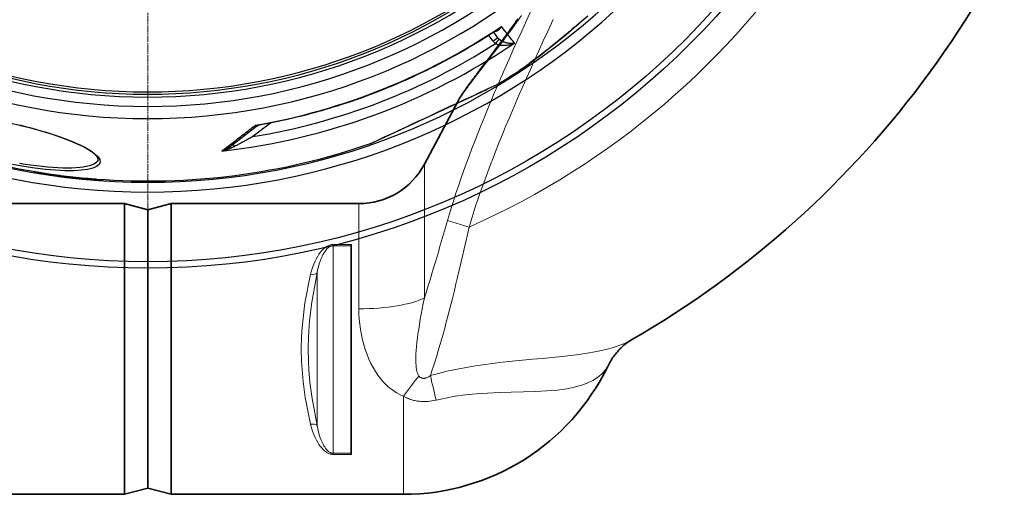
# Model space of a CAD drawing. Units: millimetres. Extents: x -4123 to 15949, y -1373 to 10031.
# Drawn here: x -1734 to -887, y 1371 to 1779 of the extents above; entities that cross this region are included whole.
import ezdxf

# ---------------------------------------------------------------- set-up
doc = ezdxf.new("R2010")
doc.units = ezdxf.units.MM
doc.linetypes.add('CHAIN', pattern=[0.3543, 0.2362, -0.0295, 0.0591, -0.0295])
doc.linetypes.add('DASH_DOT', pattern=[0.37, 0.24, -0.06, 0.01, -0.06])
for name, color, linetype, lineweight in [('Středová značka (ISO)', 1, 'DASH_DOT', 9), ('Viditelná (ISO)', 7, 'Continuous', 35), ('Viditelná tenká (ISO)', 7, 'Continuous', 18)]:
    doc.layers.add(name, color=color, linetype=linetype, lineweight=lineweight)

# ---------------------------------------------------------------- blocks, each defined once
blk = doc.blocks.new('A$C6C4B66A3')
at = {"layer": 'Viditelná (ISO)'}
for p, q in [((339.75, -496.05), (368.1, -442.73)), ((-79.85, -530), (81.69, -530)), ((81.69, -780), (81.69, -530)), ((101.69, -535.36), (81.69, -530)), ((101.69, -535.36), (121.69, -530)), ((121.69, -780), (121.69, -530)), ((121.69, -530), (283.24, -530)), ((101.69, -535.36), (101.69, -774.64)), ((101.69, -535.36), (101.69, -774.64)), ((276.69, -565.12), (276.69, -566.15)), ((276.69, -566.15), (276.69, -744.69)), ((517.32, -647.45), (517.31, -647.45)), ((276.69, -744.69), (276.69, -745.68)), ((101.69, -774.64), (81.69, -780)), ((101.69, -774.64), (121.69, -780)), ((-118.31, -780), (81.69, -780)), ((121.69, -780), (321.69, -780))]:
    blk.add_line(p, q, dxfattribs=at)
at = {"layer": 'Viditelná (ISO)', "flags": 128}
for points in [[(368.1, -442.73), (368.71, -441.61), (369.34, -440.49), (369.99, -439.37), (370.67, -438.25), (371.37, -437.13), (372.09, -436.01), (372.83, -434.88), (373.59, -433.75), (374.38, -432.61), (375.18, -431.46), (376.01, -430.3), (376.86, -429.12), (377.72, -427.93), (378.61, -426.72), (379.52, -425.5), (380.45, -424.25), (381.4, -422.98), (382.36, -421.69), (383.35, -420.38), (384.35, -419.05), (385.37, -417.7), (386.41, -416.33), (387.47, -414.94), (388.54, -413.54), (389.62, -412.12), (390.72, -410.68), (391.83, -409.22), (392.96, -407.75), (394.1, -406.25), (395.25, -404.74), (396.42, -403.21), (397.6, -401.67), (398.78, -400.11), (399.98, -398.53), (401.19, -396.93), (402.4, -395.32), (403.63, -393.68), (404.87, -392.04), (406.12, -390.37), (407.37, -388.69), (408.64, -386.99), (409.91, -385.28), (411.19, -383.55), (412.47, -381.8), (413.77, -380.04), (415.07, -378.27), (416.38, -376.47), (417.69, -374.67), (419.01, -372.84), (420.33, -371.01)], [(517.32, -647.45), (516.93, -647.68), (516.5, -647.94), (516.04, -648.23), (515.54, -648.55), (515.02, -648.9), (514.47, -649.28), (513.89, -649.7), (513.29, -650.15), (512.67, -650.63), (512.02, -651.15), (511.35, -651.71), (510.67, -652.3), (509.97, -652.93), (509.27, -653.59), (508.55, -654.28), (507.83, -655.01), (507.11, -655.76), (506.39, -656.54), (505.68, -657.35), (504.97, -658.19), (504.27, -659.05), (503.57, -659.94), (502.89, -660.86), (502.21, -661.79), (501.56, -662.75), (500.91, -663.72), (500.29, -664.72), (499.68, -665.73), (499.08, -666.76), (498.51, -667.81), (497.95, -668.87), (497.41, -669.95)]]:
    blk.add_lwpolyline(points, dxfattribs=at)
at = {"layer": 'Viditelná (ISO)'}
for centre, radius, start, end in [((101.69, 75), 833.47, 299.91324, 347.72678), ((283.24, -466), 64, 270, 332), ((321.69, -584.69), 195.31, 270, 334.11771)]:
    blk.add_arc(centre, radius, start, end, dxfattribs=at)
at = {"layer": 'Viditelná tenká (ISO)'}
for p, q in [((339.75, -496.05), (339.75, -611.01)), ((283.24, -530), (283.24, -620.4)), ((359.55, -544.54), (378.09, -550.09)), ((276.69, -565.12), (261.14, -565.12)), ((276.69, -566.15), (261.14, -566.15)), ((366.82, -599.15), (366.82, -599.15)), ((244.23, -605.16), (244.23, -605.16)), ((517.33, -647.45), (517.32, -647.45)), ((321.69, -695.71), (321.69, -780)), ((261.14, -710.18), (261.14, -710.18)), ((256.79, -744.63), (256.79, -744.63)), ((261.14, -744.69), (276.69, -744.69)), ((261.14, -745.68), (261.14, -744.69)), ((261.14, -745.68), (276.69, -745.68))]:
    blk.add_line(p, q, dxfattribs=at)
at = {"layer": 'Viditelná tenká (ISO)', "flags": 128}
for points in [[(368.1, -442.73), (368.92, -441.26), (369.87, -439.67), (370.94, -438.01), (372.12, -436.24), (373.43, -434.36), (374.85, -432.37), (376.37, -430.3), (378, -428.12), (379.83, -425.69), (381.86, -423.04), (384.02, -420.24), (386.33, -417.25), (388.79, -414.08), (391.41, -410.7), (394.2, -407.1), (397.15, -403.26), (400.29, -399.17), (403.61, -394.81), (407.12, -390.15), (410.85, -385.16), (414.79, -379.83), (418.95, -374.12), (423.34, -368.01)], [(431.93, -363.01), (427.51, -372.59), (423.4, -381.56), (419.54, -390.07), (415.83, -398.32), (412.27, -406.3), (408.91, -413.92), (405.75, -421.16), (402.73, -428.16), (399.77, -435.08), (396.84, -442.03), (393.92, -449.04), (391.03, -456.08), (388.23, -463.01), (385.55, -469.72), (383, -476.25), (380.52, -482.68), (378.09, -489.12), (375.69, -495.61), (373.34, -502.12), (371.06, -508.57), (368.9, -514.88), (366.84, -521.02), (364.89, -527.03), (363.03, -532.94), (361.25, -538.77), (359.55, -544.54)], [(450.48, -371.67), (446.05, -381.18), (441.94, -390.08), (438.08, -398.52), (434.37, -406.7), (430.81, -414.61), (427.45, -422.14), (424.29, -429.3), (421.27, -436.22), (418.31, -443.05), (415.38, -449.91), (412.46, -456.83), (409.57, -463.76), (406.77, -470.57), (404.09, -477.17), (401.54, -483.58), (399.06, -489.89), (396.63, -496.2), (394.24, -502.54), (391.88, -508.91), (389.61, -515.2), (387.44, -521.34), (385.38, -527.31), (383.43, -533.14), (381.57, -538.87), (379.79, -544.52), (378.09, -550.09)], [(359.55, -544.54), (358.7, -547.49), (357.85, -550.43), (357, -553.35), (356.15, -556.27), (355.31, -559.17), (354.47, -562.05), (353.63, -564.92), (352.79, -567.78), (351.96, -570.62), (351.12, -573.44), (350.29, -576.25), (349.47, -579.04), (348.64, -581.81), (347.82, -584.57), (347, -587.31), (346.18, -590.02), (345.37, -592.72), (344.56, -595.39), (343.75, -598.05), (342.94, -600.69), (342.14, -603.3), (341.34, -605.89), (340.54, -608.46), (339.75, -611.01)], [(378.09, -550.09), (376.69, -556.42), (375.28, -562.7), (373.87, -568.92), (372.47, -575.08), (371.06, -581.16), (369.66, -587.17), (368.26, -593.1), (366.85, -598.95), (365.45, -604.71), (364.06, -610.37), (362.66, -615.93), (361.27, -621.39), (359.88, -626.75), (358.49, -632), (357.11, -637.13), (355.73, -642.15), (354.35, -647.05), (352.98, -651.83), (351.61, -656.49), (350.25, -661.02), (348.9, -665.42), (347.55, -669.69), (346.2, -673.83), (344.87, -677.83)], [(261.14, -565.12), (260.68, -565.13), (260.21, -565.17), (259.71, -565.23), (259.19, -565.33), (258.65, -565.46), (258.07, -565.64), (257.46, -565.86), (256.79, -566.15), (256.09, -566.52), (255.34, -566.96), (254.55, -567.5), (253.72, -568.15), (252.85, -568.91), (251.94, -569.81), (250.98, -570.86), (249.98, -572.1), (248.93, -573.54), (247.85, -575.22), (246.73, -577.18), (245.57, -579.49), (244.44, -582.11), (243.41, -584.89), (242.5, -587.77), (241.75, -590.71)], [(261.14, -566.15), (260.81, -566.16), (260.47, -566.19), (260.12, -566.25), (259.75, -566.34), (259.36, -566.46), (258.95, -566.62), (258.51, -566.84), (258.04, -567.1), (257.53, -567.44), (257, -567.85), (256.43, -568.36), (255.84, -568.95), (255.22, -569.65), (254.57, -570.48), (253.88, -571.46), (253.17, -572.59), (252.42, -573.92), (251.65, -575.45), (250.85, -577.25), (250.02, -579.36), (249.21, -581.75), (248.47, -584.28), (247.83, -586.9), (247.29, -589.57)], [(261.14, -566.15), (261.14, -575.14), (261.14, -583.26), (261.14, -590.65), (261.14, -597.39), (261.14, -603.58), (261.14, -609.29), (261.14, -614.59), (261.14, -619.54), (261.14, -624.18), (261.14, -628.57), (261.14, -632.74), (261.14, -636.73), (261.14, -640.58), (261.14, -644.32), (261.14, -647.97), (261.14, -651.58), (261.14, -655.15), (261.14, -658.73), (261.14, -662.34), (261.14, -666), (261.14, -669.74), (261.14, -673.6), (261.14, -677.61), (261.14, -681.8), (261.14, -686.2), (261.14, -690.87), (261.14, -695.84), (261.14, -701.18), (261.14, -706.93), (261.14, -713.16), (261.14, -719.96), (261.14, -727.41), (261.14, -735.61), (261.14, -744.69)], [(241.75, -590.71), (236.93, -615.34), (234.95, -630.94), (234.23, -640.06), (233.95, -645.4), (233.84, -648.59), (233.78, -650.82), (233.75, -652.4), (233.74, -653.31), (233.73, -653.99), (233.72, -654.39), (233.72, -654.76), (233.72, -655.09), (233.72, -655.42), (233.72, -655.81), (233.73, -656.21), (233.74, -656.85), (233.75, -657.71), (233.77, -659.11), (233.83, -661.5), (233.99, -665.71), (234.39, -672.67), (235.31, -682.84), (237.2, -696.77), (241.75, -719.79)], [(247.29, -589.57), (242.74, -614.6), (240.88, -630.46), (240.2, -639.75), (239.94, -645.21), (239.83, -648.47), (239.77, -650.75), (239.75, -652.37), (239.73, -653.3), (239.72, -654), (239.72, -654.41), (239.72, -654.78), (239.72, -655.1), (239.72, -655.41), (239.72, -655.8), (239.72, -656.21), (239.73, -656.86), (239.74, -657.74), (239.77, -659.18), (239.83, -661.63), (239.97, -665.94), (240.35, -673.04), (241.22, -683.4), (243, -697.56), (247.29, -720.95)], [(247.29, -589.57), (247.29, -598.66), (247.29, -606.66), (247.29, -613.76), (247.29, -620.1), (247.29, -625.78), (247.29, -630.92), (247.29, -635.62), (247.29, -639.94), (247.29, -643.98), (247.29, -647.81), (247.29, -651.5), (247.29, -655.11), (247.29, -658.73), (247.29, -662.42), (247.29, -666.26), (247.29, -670.31), (247.29, -674.65), (247.29, -679.36), (247.29, -684.53), (247.29, -690.24), (247.29, -696.61), (247.29, -703.75), (247.29, -711.8), (247.29, -720.95)], [(334.96, -678.26), (334.62, -677.79), (334.25, -677.16), (333.88, -676.35), (333.52, -675.34), (333.18, -674.1), (332.89, -672.64), (332.65, -670.98), (332.47, -669.1), (332.35, -666.99), (332.3, -664.65), (332.33, -662.07), (332.43, -659.26), (332.62, -656.21), (332.88, -652.94), (333.22, -649.46), (333.65, -645.78), (334.15, -641.92), (334.74, -637.9), (335.4, -633.73), (336.13, -629.42), (336.93, -624.98), (337.8, -620.43), (338.74, -615.77), (339.75, -611.01)], [(321.69, -695.71), (319.96, -694.96), (318.04, -694), (315.91, -692.82), (313.64, -691.38), (311.27, -689.67), (308.88, -687.71), (306.52, -685.53), (304.2, -683.11), (301.93, -680.44), (299.74, -677.53), (297.62, -674.38), (295.6, -671.01), (293.7, -667.41), (291.93, -663.63), (290.31, -659.67), (288.84, -655.57), (287.54, -651.36), (286.4, -647.04), (285.43, -642.66), (284.64, -638.24), (284.03, -633.78), (283.59, -629.31), (283.33, -624.85), (283.24, -620.4)], [(517.31, -647.45), (515.95, -648.2), (514.36, -649.01), (512.49, -649.89), (510.3, -650.82), (507.73, -651.82), (504.72, -652.87), (501.17, -653.98), (496.97, -655.14), (491.98, -656.34), (486.16, -657.54), (479.75, -658.67), (472.88, -659.7), (465.57, -660.63), (457.86, -661.49), (449.79, -662.29), (441.41, -663.07), (432.79, -663.83), (424.04, -664.63), (415.28, -665.48), (406.65, -666.39), (398.21, -667.4), (389.97, -668.51), (381.92, -669.73), (374.06, -671.09), (366.41, -672.58), (359.01, -674.2), (351.83, -675.95), (344.87, -677.83)], [(497.41, -669.95), (497.17, -670.42), (496.81, -671.03), (496.3, -671.8), (495.62, -672.76), (494.71, -673.9), (493.54, -675.23), (492.03, -676.73), (490.12, -678.38), (487.71, -680.16), (484.67, -682.02), (480.82, -683.93), (475.92, -685.83), (469.64, -687.65), (462.11, -689.19), (453.76, -690.34), (444.68, -691.13), (434.98, -691.64), (424.81, -691.97), (414.38, -692.23), (404, -692.54), (393.97, -692.98), (384.33, -693.62), (375.06, -694.52), (366.21, -695.7), (357.79, -697.17), (349.78, -698.92)], [(344.87, -677.83), (344.09, -678.38), (343.37, -678.84), (342.7, -679.21), (342.09, -679.51), (341.54, -679.75), (341.02, -679.93), (340.55, -680.07), (340.12, -680.17), (339.71, -680.24), (339.33, -680.27), (338.96, -680.29), (338.62, -680.28), (338.28, -680.24), (337.96, -680.19), (337.65, -680.12), (337.34, -680.02), (337.04, -679.9), (336.74, -679.76), (336.45, -679.6), (336.16, -679.4), (335.86, -679.18), (335.57, -678.92), (335.27, -678.62), (334.96, -678.26)], [(349.78, -698.92), (347.91, -699.34), (346.14, -699.66), (344.48, -699.89), (342.93, -700.05), (341.49, -700.15), (340.14, -700.2), (338.89, -700.2), (337.7, -700.17), (336.58, -700.1), (335.5, -700.01), (334.47, -699.89), (333.46, -699.75), (332.49, -699.58), (331.53, -699.39), (330.59, -699.17), (329.65, -698.93), (328.71, -698.66), (327.77, -698.36), (326.82, -698.04), (325.85, -697.67), (324.86, -697.26), (323.84, -696.81), (322.79, -696.29), (321.69, -695.71)], [(241.75, -719.79), (242.51, -722.79), (243.43, -725.73), (244.48, -728.57), (245.62, -731.22), (246.78, -733.53), (247.9, -735.5), (248.97, -737.18), (250.01, -738.63), (251, -739.86), (251.95, -740.92), (252.86, -741.83), (253.73, -742.6), (254.56, -743.26), (255.35, -743.81), (256.1, -744.27), (256.81, -744.64), (257.48, -744.93), (258.11, -745.17), (258.68, -745.34), (259.21, -745.47), (259.73, -745.57), (260.22, -745.63), (260.69, -745.67), (261.14, -745.68)], [(247.29, -720.95), (247.84, -723.68), (248.49, -726.36), (249.24, -728.95), (250.06, -731.37), (250.88, -733.48), (251.68, -735.29), (252.45, -736.83), (253.19, -738.16), (253.9, -739.3), (254.58, -740.28), (255.22, -741.12), (255.84, -741.84), (256.44, -742.44), (257.01, -742.96), (257.54, -743.38), (258.05, -743.72), (258.53, -744), (258.97, -744.21), (259.38, -744.38), (259.76, -744.5), (260.13, -744.59), (260.48, -744.65), (260.82, -744.68), (261.14, -744.69)]]:
    blk.add_lwpolyline(points, dxfattribs=at)
at = {"layer": 'Viditelná tenká (ISO)'}
blk.add_arc((101.69, 75), 683.47, 293.8536, 0, dxfattribs=at)
for centre, major_axis, ratio, start_param, end_param in [((241.75, -587.62), (5.86, -1.29), 0.505342, 4.82361, 6.046735), ((283.24, -602.69), (-64, 0), 0.276768, 1.570796, 2.6529), ((321.69, -716.56), (-33.92, -54.27), 0.179616, 4.047059, 4.432542), ((358.99, -721.54), (16.65, -61.8), 0.050694, 3.913122, 4.324003), ((241.75, -722.9), (5.86, 1.29), 0.509458, 0.237304, 1.459508), ((241.58, -740.43), (13.83, 3.16), 0.631227, 0.747939, 0.747941)]:
    blk.add_ellipse(centre, major_axis=major_axis, ratio=ratio, start_param=start_param, end_param=end_param, dxfattribs=at)

msp = doc.modelspace()

# ---------------------------------------------------------------- linework, layer by layer
for p, q in [((-1326.12, 1760.44), (-1330.04, 1765.46)), ((-1322.15, 1763.48), (-1325.82, 1768.18)), ((-1303.95, 1735.07), (-1303.95, 1735.07)), ((-1331.08, 1719.45), (-1322.78, 1723.32)), ((-1431.53, 1672.59), (-1331.23, 1719.36)), ((-1528.77, 1687.86), (-1551, 1670.8)), ((-1517.73, 1690.08), (-1532.91, 1678.44)), ((-1431.56, 1672.59), (-1431.72, 1672.51)), ((-1666.17, 1658.53), (-1666.17, 1658.53)), ((-1720.66, 1647.4), (-1720.45, 1648.36)), ((-1718.25, 1647), (-1718.04, 1647.96)), ((-1714.01, 1646.75), (-1713.89, 1647.29)), ((-1713.25, 1646.27), (-1713.05, 1647.16)), ((-1711.27, 1645.95), (-1711.07, 1646.86)), ((-1710.67, 1645.9), (-1710.48, 1646.77)), ((-1710.12, 1645.8), (-1709.92, 1646.68)), ((-1709.16, 1645.64), (-1708.96, 1646.54)), ((-1707.7, 1645.41), (-1707.49, 1646.33)), ((-1706.11, 1645.17), (-1705.9, 1646.1)), ((-1704.8, 1644.99), (-1704.59, 1645.91)), ((-1703.37, 1644.8), (-1703.16, 1645.72)), ((-1702.34, 1644.66), (-1702.13, 1645.57)), ((-1701.58, 1644.58), (-1701.38, 1645.47)), ((-1700.79, 1644.39), (-1700.58, 1645.37)), ((-1698.85, 1644.13), (-1698.63, 1645.11)), ((-1691.98, 1643.52), (-1691.82, 1644.27)), ((-1690.95, 1643.21), (-1690.74, 1644.14)), ((-1690.89, 1643.18), (-1690.68, 1644.13)), ((-1690.48, 1643.12), (-1690.27, 1644.09)), ((-1689.69, 1643.03), (-1689.48, 1644)), ((-1688.73, 1642.91), (-1688.51, 1643.89)), ((-1686.62, 1642.68), (-1686.41, 1643.66)), ((-1684.17, 1642.41), (-1683.95, 1643.4)), ((-1681.74, 1642.17), (-1681.52, 1643.15)), ((-1679.9, 1641.99), (-1679.68, 1642.97)), ((-1678.82, 1641.89), (-1678.6, 1642.86)), ((-1678.11, 1641.83), (-1677.9, 1642.8)), ((-1677.4, 1641.75), (-1677.18, 1642.74)), ((-1676.19, 1641.68), (-1675.98, 1642.66)), ((-1674.38, 1641.53), (-1674.16, 1642.51)), ((-1672.68, 1641.35), (-1672.46, 1642.34)), ((-1668.68, 1641.05), (-1668.46, 1642.04)), ((-1667.98, 1640.96), (-1667.98, 1640.98)), ((-1667.82, 1640.97), (-1667.61, 1641.96)), ((-1666.98, 1640.89), (-1666.76, 1641.86)), ((-1665.46, 1640.77), (-1665.24, 1641.75)), ((-1663.42, 1640.63), (-1663.2, 1641.61)), ((-1662.56, 1640.58), (-1662.35, 1641.55))]:
    msp.add_line(p, q)
at = {"flags": 128}
for points in [[(-1303.95, 1735.07), (-1302.37, 1736.12), (-1300.54, 1737.39), (-1298.46, 1738.87), (-1296.12, 1740.56), (-1293.52, 1742.48), (-1290.67, 1744.62), (-1287.57, 1746.98), (-1284.21, 1749.58), (-1280.6, 1752.42), (-1276.71, 1755.51), (-1272.54, 1758.88), (-1268.09, 1762.51), (-1263.52, 1766.3), (-1258.89, 1770.19), (-1254.24, 1774.16), (-1249.57, 1778.2), (-1244.88, 1782.32)], [(-1248.34, 1779.25), (-1249.98, 1777.81), (-1251.63, 1776.38), (-1253.27, 1774.96), (-1254.91, 1773.56), (-1256.55, 1772.16), (-1258.18, 1770.77), (-1259.81, 1769.39), (-1261.43, 1768.03), (-1263.05, 1766.67), (-1264.65, 1765.33), (-1266.25, 1764.01), (-1267.83, 1762.7), (-1269.41, 1761.41), (-1270.96, 1760.14), (-1272.51, 1758.88), (-1274.03, 1757.65), (-1275.54, 1756.43), (-1277.02, 1755.24), (-1278.49, 1754.07), (-1279.93, 1752.93), (-1281.35, 1751.81), (-1282.74, 1750.72), (-1284.11, 1749.65), (-1285.46, 1748.6), (-1286.78, 1747.58), (-1288.07, 1746.59), (-1289.33, 1745.63), (-1290.57, 1744.69), (-1291.77, 1743.78), (-1292.94, 1742.91), (-1294.07, 1742.06), (-1295.17, 1741.25), (-1296.23, 1740.47), (-1297.25, 1739.73), (-1298.22, 1739.03), (-1299.16, 1738.36), (-1300.06, 1737.72), (-1300.92, 1737.12), (-1301.74, 1736.55), (-1302.52, 1736.02), (-1303.25, 1735.53), (-1303.95, 1735.07)], [(-1324.29, 1769.18), (-1324.09, 1769.19), (-1323.88, 1769.21), (-1323.67, 1769.25), (-1323.46, 1769.29), (-1323.25, 1769.35), (-1323.03, 1769.42), (-1322.81, 1769.51), (-1322.58, 1769.61), (-1322.36, 1769.72), (-1322.13, 1769.84), (-1321.9, 1769.99), (-1321.67, 1770.14), (-1321.44, 1770.32), (-1321.22, 1770.51), (-1320.99, 1770.71), (-1320.76, 1770.93), (-1320.54, 1771.17), (-1320.32, 1771.42), (-1320.11, 1771.69), (-1319.9, 1771.97), (-1319.69, 1772.27), (-1319.49, 1772.58), (-1319.3, 1772.9), (-1319.11, 1773.23)], [(-1322.6, 1770.29), (-1322.45, 1770.39), (-1322.3, 1770.49), (-1322.16, 1770.59), (-1322.01, 1770.69), (-1321.86, 1770.8), (-1321.71, 1770.91), (-1321.56, 1771.02), (-1321.42, 1771.14), (-1321.27, 1771.25), (-1321.12, 1771.37), (-1320.97, 1771.49), (-1320.83, 1771.62), (-1320.68, 1771.74), (-1320.53, 1771.87), (-1320.39, 1772), (-1320.24, 1772.13), (-1320.1, 1772.26), (-1319.96, 1772.39), (-1319.81, 1772.53), (-1319.67, 1772.66), (-1319.53, 1772.8), (-1319.39, 1772.94), (-1319.25, 1773.09), (-1319.11, 1773.23)], [(-1322.6, 1770.29), (-1325.51, 1768.38), (-1328.43, 1766.49), (-1331.37, 1764.61), (-1334.32, 1762.76), (-1337.28, 1760.92), (-1340.25, 1759.1), (-1343.24, 1757.3), (-1346.23, 1755.52), (-1349.24, 1753.76), (-1352.26, 1752.02), (-1355.29, 1750.3), (-1358.33, 1748.59), (-1361.38, 1746.91), (-1364.44, 1745.25), (-1367.51, 1743.6), (-1370.59, 1741.98), (-1373.68, 1740.37), (-1376.78, 1738.79), (-1379.89, 1737.22), (-1383.02, 1735.68), (-1386.15, 1734.15), (-1389.29, 1732.64), (-1392.44, 1731.16), (-1395.6, 1729.69), (-1398.77, 1728.25), (-1401.95, 1726.82), (-1405.14, 1725.42), (-1408.33, 1724.03), (-1411.54, 1722.66), (-1414.76, 1721.32), (-1417.98, 1720), (-1421.21, 1718.69), (-1424.45, 1717.41), (-1427.7, 1716.15), (-1430.95, 1714.91), (-1434.22, 1713.69), (-1437.49, 1712.49), (-1440.76, 1711.31), (-1444.05, 1710.15), (-1447.34, 1709.01), (-1450.64, 1707.9), (-1453.94, 1706.8), (-1457.26, 1705.73), (-1460.58, 1704.68), (-1463.91, 1703.64), (-1467.24, 1702.63), (-1470.59, 1701.64), (-1473.93, 1700.67), (-1477.29, 1699.73), (-1480.65, 1698.8), (-1484.01, 1697.9), (-1487.38, 1697.01), (-1490.76, 1696.15), (-1494.14, 1695.31), (-1497.52, 1694.49), (-1500.91, 1693.7), (-1504.31, 1692.92), (-1507.71, 1692.17), (-1511.11, 1691.44), (-1514.52, 1690.73), (-1517.94, 1690.04), (-1521.35, 1689.38), (-1524.78, 1688.73), (-1528.2, 1688.11)], [(-1307.86, 1758.83), (-1308.54, 1758.69), (-1309.24, 1758.58), (-1309.95, 1758.52), (-1310.67, 1758.49), (-1311.39, 1758.49), (-1312.1, 1758.53), (-1312.81, 1758.61), (-1313.49, 1758.71), (-1314.16, 1758.83), (-1314.8, 1758.99), (-1315.42, 1759.16), (-1316.01, 1759.35), (-1316.57, 1759.55), (-1317.09, 1759.76), (-1317.59, 1759.98), (-1318.06, 1760.21), (-1318.5, 1760.45), (-1318.91, 1760.68), (-1319.29, 1760.92), (-1319.65, 1761.16), (-1319.99, 1761.4), (-1320.31, 1761.64), (-1320.6, 1761.88), (-1320.88, 1762.12)], [(-1307.86, 1758.83), (-1308.77, 1758.43), (-1309.7, 1758.06), (-1310.64, 1757.74), (-1311.59, 1757.46), (-1312.53, 1757.22), (-1313.45, 1757.03), (-1314.35, 1756.88), (-1315.23, 1756.77), (-1316.07, 1756.7), (-1316.88, 1756.67), (-1317.65, 1756.67), (-1318.38, 1756.7), (-1319.07, 1756.75), (-1319.72, 1756.83), (-1320.33, 1756.93), (-1320.9, 1757.05), (-1321.42, 1757.19), (-1321.92, 1757.33), (-1322.37, 1757.49), (-1322.8, 1757.66), (-1323.19, 1757.84), (-1323.56, 1758.03), (-1323.9, 1758.22), (-1324.21, 1758.41)], [(-1322.78, 1723.32), (-1322.88, 1723.26), (-1322.92, 1723.24), (-1322.95, 1723.23), (-1322.96, 1723.22)], [(-1431.72, 1672.51), (-1431.36, 1672.68), (-1430.29, 1673.18), (-1428.54, 1674), (-1426.14, 1675.12), (-1423.14, 1676.52), (-1419.61, 1678.16), (-1415.61, 1680.03), (-1411.21, 1682.08), (-1406.48, 1684.28), (-1401.47, 1686.62), (-1396.25, 1689.06), (-1390.86, 1691.57), (-1385.36, 1694.13), (-1379.81, 1696.72), (-1374.23, 1699.32), (-1368.66, 1701.92), (-1363.17, 1704.48), (-1357.79, 1706.99), (-1352.58, 1709.42), (-1347.6, 1711.74), (-1342.9, 1713.93), (-1338.53, 1715.97), (-1334.57, 1717.82), (-1331.08, 1719.45)], [(-1742.1, 1690.26), (-1732.59, 1688.05), (-1723.25, 1685.65), (-1714.22, 1683.1), (-1705.62, 1680.43), (-1697.55, 1677.68), (-1690.14, 1674.87), (-1683.47, 1672.04), (-1677.65, 1669.21), (-1672.78, 1666.43), (-1668.93, 1663.72), (-1666.19, 1661.12), (-1664.63, 1658.67), (-1664.31, 1656.43), (-1665.23, 1654.43), (-1667.39, 1652.71), (-1670.74, 1651.3), (-1675.23, 1650.22), (-1680.78, 1649.49), (-1687.29, 1649.12), (-1694.65, 1649.12), (-1702.75, 1649.49), (-1711.44, 1650.22), (-1720.6, 1651.31), (-1730.1, 1652.73), (-1739.81, 1654.46)], [(-1666.17, 1658.53), (-1666.14, 1658.73), (-1666.13, 1658.94), (-1666.15, 1659.17), (-1666.19, 1659.42), (-1666.27, 1659.69), (-1666.39, 1659.99), (-1666.55, 1660.31), (-1666.75, 1660.66), (-1667, 1661.03), (-1667.3, 1661.43), (-1667.65, 1661.86), (-1668.06, 1662.3), (-1668.52, 1662.75), (-1669.03, 1663.22), (-1669.59, 1663.71), (-1670.19, 1664.2), (-1670.85, 1664.71), (-1671.55, 1665.23), (-1672.3, 1665.75), (-1673.1, 1666.29), (-1673.94, 1666.82), (-1674.83, 1667.37), (-1675.76, 1667.91), (-1676.73, 1668.46), (-1677.75, 1669.02), (-1678.82, 1669.58), (-1679.93, 1670.14), (-1681.07, 1670.71), (-1682.26, 1671.28), (-1683.49, 1671.85), (-1684.76, 1672.43), (-1686.07, 1673), (-1687.41, 1673.58), (-1688.78, 1674.16), (-1690.19, 1674.73), (-1691.64, 1675.31), (-1693.12, 1675.88), (-1694.63, 1676.46), (-1696.18, 1677.04), (-1697.76, 1677.61), (-1699.37, 1678.19), (-1701.02, 1678.76), (-1702.68, 1679.33), (-1704.38, 1679.9), (-1706.1, 1680.46), (-1707.84, 1681.02), (-1709.6, 1681.58), (-1711.39, 1682.13), (-1713.19, 1682.67), (-1715.02, 1683.22), (-1716.87, 1683.75), (-1718.75, 1684.29), (-1720.64, 1684.82), (-1722.54, 1685.34), (-1724.46, 1685.86), (-1726.39, 1686.37), (-1728.34, 1686.87), (-1730.29, 1687.36), (-1732.25, 1687.85), (-1734.22, 1688.33)], [(-1559.78, 1666), (-1558.72, 1666.81), (-1557.64, 1667.63), (-1556.55, 1668.46), (-1555.45, 1669.31), (-1554.34, 1670.16), (-1553.21, 1671.02), (-1552.06, 1671.9), (-1550.91, 1672.79), (-1549.74, 1673.68), (-1548.55, 1674.59), (-1547.36, 1675.5), (-1546.15, 1676.42), (-1544.93, 1677.36), (-1543.7, 1678.3), (-1542.46, 1679.25), (-1541.21, 1680.21), (-1539.94, 1681.18), (-1538.67, 1682.15), (-1537.38, 1683.14), (-1536.09, 1684.13), (-1534.78, 1685.13), (-1533.46, 1686.14), (-1532.14, 1687.15), (-1530.81, 1688.17)], [(-1530.81, 1688.17), (-1530.7, 1688.1), (-1530.6, 1688.03), (-1530.5, 1687.97), (-1530.4, 1687.91), (-1530.31, 1687.85), (-1530.21, 1687.81), (-1530.11, 1687.76), (-1530.02, 1687.73), (-1529.93, 1687.7), (-1529.84, 1687.67), (-1529.75, 1687.65), (-1529.66, 1687.64), (-1529.57, 1687.63), (-1529.49, 1687.62), (-1529.41, 1687.62), (-1529.33, 1687.63), (-1529.25, 1687.64), (-1529.18, 1687.66), (-1529.1, 1687.68), (-1529.03, 1687.71), (-1528.96, 1687.74), (-1528.89, 1687.77), (-1528.83, 1687.82), (-1528.77, 1687.86)], [(-1530.81, 1688.17), (-1530.69, 1688.15), (-1530.58, 1688.13), (-1530.46, 1688.11), (-1530.35, 1688.09), (-1530.24, 1688.08), (-1530.12, 1688.06), (-1530.01, 1688.05), (-1529.9, 1688.04), (-1529.79, 1688.03), (-1529.68, 1688.02), (-1529.57, 1688.02), (-1529.46, 1688.02), (-1529.35, 1688.01), (-1529.24, 1688.01), (-1529.13, 1688.02), (-1529.03, 1688.02), (-1528.92, 1688.02), (-1528.82, 1688.03), (-1528.71, 1688.04), (-1528.61, 1688.05), (-1528.5, 1688.06), (-1528.4, 1688.08), (-1528.3, 1688.09), (-1528.2, 1688.11)], [(-1528.2, 1688.11), (-1528.35, 1688.07), (-1528.5, 1688.01), (-1528.64, 1687.94), (-1528.77, 1687.86)], [(-1532.91, 1678.44), (-1533.74, 1677.99), (-1534.57, 1677.54), (-1535.37, 1677.11), (-1536.17, 1676.68), (-1536.95, 1676.26), (-1537.71, 1675.85), (-1538.46, 1675.45), (-1539.19, 1675.06), (-1539.9, 1674.68), (-1540.6, 1674.3), (-1541.28, 1673.94), (-1541.95, 1673.58), (-1542.59, 1673.24), (-1543.22, 1672.9), (-1543.83, 1672.58), (-1544.41, 1672.26), (-1544.98, 1671.96), (-1545.53, 1671.67), (-1546.06, 1671.39), (-1546.57, 1671.12), (-1547.06, 1670.86), (-1547.53, 1670.61), (-1547.98, 1670.37), (-1548.41, 1670.14)], [(-1551, 1670.8), (-1551.3, 1670.58), (-1551.6, 1670.35), (-1551.92, 1670.12), (-1552.24, 1669.9), (-1552.56, 1669.67), (-1552.9, 1669.45), (-1553.24, 1669.23), (-1553.59, 1669.01), (-1553.95, 1668.79), (-1554.31, 1668.58), (-1554.68, 1668.36), (-1555.05, 1668.15), (-1555.43, 1667.95), (-1555.81, 1667.74), (-1556.2, 1667.55), (-1556.59, 1667.35), (-1556.98, 1667.16), (-1557.38, 1666.98), (-1557.77, 1666.8), (-1558.17, 1666.63), (-1558.57, 1666.46), (-1558.97, 1666.3), (-1559.37, 1666.15), (-1559.78, 1666)], [(-1548.41, 1670.14), (-1548.8, 1669.93), (-1549.19, 1669.73), (-1549.6, 1669.53), (-1550.02, 1669.33), (-1550.44, 1669.13), (-1550.88, 1668.93), (-1551.32, 1668.74), (-1551.77, 1668.54), (-1552.23, 1668.35), (-1552.7, 1668.16), (-1553.18, 1667.98), (-1553.66, 1667.8), (-1554.15, 1667.62), (-1554.64, 1667.45), (-1555.14, 1667.28), (-1555.65, 1667.11), (-1556.16, 1666.95), (-1556.67, 1666.8), (-1557.18, 1666.65), (-1557.7, 1666.51), (-1558.21, 1666.37), (-1558.73, 1666.24), (-1559.25, 1666.12), (-1559.78, 1666)], [(-1666.17, 1658.53), (-1666.59, 1657.45), (-1667.36, 1656.44), (-1668.48, 1655.51), (-1669.93, 1654.67), (-1671.71, 1653.91), (-1673.82, 1653.25), (-1676.23, 1652.68), (-1678.95, 1652.21), (-1681.95, 1651.84), (-1685.22, 1651.57), (-1688.74, 1651.41), (-1692.5, 1651.35), (-1696.48, 1651.4), (-1700.66, 1651.55), (-1705.02, 1651.8), (-1709.54, 1652.16), (-1714.21, 1652.61), (-1718.99, 1653.17), (-1723.88, 1653.82), (-1728.85, 1654.57), (-1733.88, 1655.41)]]:
    msp.add_lwpolyline(points, dxfattribs=at)
for radius in [660.5, 654.97]:
    msp.add_circle((-1623.39, 2225.75), radius)
for centre, radius, start, end in [((-1623.39, 2225.75), 595, 185.25557, 354.69618), ((-1623.39, 2225.75), 595, 185.25557, 354.69618), ((-1623.39, 2225.75), 586.54, 185.33162, 354.61943), ((-1623.39, 2225.75), 531.82, 185.88199, 354.06397), ((-1623.39, 2225.75), 521.32, 186.00086, 353.944), ((-1623.39, 2225.75), 513.29, 186.0951, 353.84889), ((-1623.39, 2225.75), 510.83, 186.12462, 353.81909), ((-1623.39, 2225.75), 508.84, 186.14869, 353.79479), ((-1664.56, 2286.9), 623.86, 303.952818603893, 303.9528226985939), ((-1616.14, 2215), 538.61, 303.96335, 303.96336), ((-1619.08, 2219.36), 544.7, 303.96953, 303.96954), ((-1111, 1756.24), 203, 177.14027, 177.1403), ((-1623.39, 2225.75), 585.5, 300.89188, 303.06458), ((-1623.39, 2225.75), 585.5, 251.54548, 262.52746), ((-1623.39, 2225.75), 585.5, 265.6682, 289.10812), ((-1623.39, 2225.75), 586.5, 262.51887, 262.61976), ((-1623.39, 2225.75), 585.5, 262.62853, 264.72849), ((-1623.39, 2225.75), 586.5, 265.26054, 265.4976)]:
    msp.add_arc(centre, radius, start, end)
for centre, major_axis, ratio, start_param, end_param in [((-1624.39, 2227.06), (433.94, 332.97), 0.999962, 4.229849, 4.65004), ((-1724.38, 2291.71), (430.08, -550.22), 0.000012, 0.251716, 0.341321), ((-1326.09, 1760.4), (3.94, 3.08), 0.008726, 0, 1.57072), ((-1324.19, 1758.38), (3.31, 3.75), 0.008566, 0.05096, 1.569128), ((-1315.12, 1769.01), (-5.83, 7.78), 0.919282, 1.59266, 1.784262), ((-1622.6, 2224.72), (-446.07, -342.29), 0.999962, 1.028279, 1.510434), ((-1622.66, 2224.92), (-195.6, 518.12), 0.999788, 2.943376, 3.349809), ((-1315.13, 1769.05), (-8.76, 11.62), 0.959369, 1.588789, 1.780019), ((-1332.08, 1721.18), (0.85, -1.81), 0.867993, 0, 0.100443), ((-1525.72, 1683.89), (-3.06, 3.96), 0.878323, 6.279051, 6.279058), ((-1547.95, 1666.84), (-3.04, 3.97), 0.403714, 5.330193, 6.283171), ((-1432.22, 1674.48), (0.85, -1.81), 0.997533, 6.180402, 6.283185), ((-1620.37, 2229.41), (-127.83, -576.61), 0.977799, 0.048605, 0.052843), ((-1570.81, 2325), (-150.2, -677.52), 0.209546, 0.019305, 0.048143), ((-1616.99, 2231.91), (-128.47, -579.51), 0.960902, 0.057505, 0.061021), ((-1568.31, 2319.87), (-149.18, -672.92), 0.276889, 0.033004, 0.036093), ((-1571, 2300.98), (-144.99, -654.01), 0.474429, 0.017059, 0.018838), ((-1582.91, 2280.91), (-140.24, -632.57), 0.63845, 0.032079, 0.034415), ((-1604.96, 2247.74), (-132.31, -596.79), 0.862537, 0.054237, 0.057055), ((-1616.99, 2231.9), (-128.47, -579.5), 0.960902, 0.06735, 0.070165), ((-1623.6, 2226.02), (-127, -572.77), 0.998869, 0.07718, 0.079438), ((-1619.81, 2234.57), (-128.97, -581.73), 0.950112, 0.078936, 0.081482), ((-1611.76, 2247.76), (-132.1, -595.86), 0.870113, 0.077415, 0.079373), ((-1581.1, 2291.5), (-142.61, -643.25), 0.561369, 0.058529, 0.060571), ((-1572.15, 2303.02), (-145.4, -655.86), 0.456398, 0.0527, 0.055351), ((-1615.96, 2235.65), (-129.33, -583.39), 0.939848, 0.080477, 0.083975), ((-1615.96, 2235.65), (-129.12, -582.41), 0.939848, 0.082493, 0.08412), ((-1557.99, 2311.87), (-147.77, -666.53), 0.341593, 0.03008, 0.059405), ((-1558, 2311.87), (-147.55, -665.54), 0.341593, 0.030131, 0.030647), ((-1539.88, 2323.76), (-150.89, -680.62), 0.03305, 6.274923, 6.277642), ((-1549.68, 2309.73), (-147.52, -665.41), 0.345384, 0.027221, 0.028969), ((-1563.54, 2292.66), (-143.37, -646.68), 0.523383, 0.048067, 0.050352), ((-1586.13, 2266.3), (-136.92, -617.61), 0.731456, 0.073102, 0.075195), ((-1598.87, 2251.94), (-133.4, -601.72), 0.830485, 0.08624, 0.090371), ((-1618.43, 2230.79), (-128.19, -578.22), 0.968009, 0.106096, 0.110403), ((-1622.26, 2227.06), (-127.26, -574.04), 0.991879, 0.113588, 0.117771), ((-1604.34, 2245.87), (-131.91, -595), 0.87022, 0.104086, 0.107571), ((-1569.96, 2280.86), (-140.57, -634.08), 0.614924, 0.077571, 0.080277), ((-1548.09, 2302.48), (-145.94, -658.28), 0.409789, 0.055569, 0.058098), ((-1607.07, 2238.74), (-130.23, -587.44), 0.912181, 0.109229, 0.110542), ((-1603.56, 2246.26), (-132.01, -595.48), 0.866713, 0.11137, 0.116871), ((-1553.14, 2293.18), (-143.73, -648.31), 0.498807, 0.05945, 0.062018), ((-1603.57, 2246.25), (-131.8, -594.49), 0.866713, 0.111561, 0.113833), ((-1602.84, 2246.09), (-131.99, -595.38), 0.866713, 0.111594, 0.117096), ((-1605.01, 2246.55), (-132.04, -595.61), 0.866713, 0.116425, 0.119864), ((-1550.45, 2292.6), (-143.65, -647.97), 0.498807, 0.054754, 0.059892), ((-1605.01, 2246.55), (-131.83, -594.63), 0.866713, 0.116624, 0.120069), ((-1548.77, 2292.19), (-143.59, -647.7), 0.498807, 0.05503, 0.06017), ((-1548.78, 2292.18), (-143.37, -646.71), 0.498807, 0.055128, 0.060276), ((-1550.49, 2292.39), (-143.6, -647.76), 0.498807, 0.062461, 0.067874), ((-1603.57, 2246.17), (-131.99, -595.39), 0.866713, 0.120311, 0.127885), ((-1603.58, 2246.16), (-131.78, -594.41), 0.866713, 0.120517, 0.128104), ((-1548.81, 2291.99), (-143.55, -647.5), 0.498807, 0.06274, 0.074317), ((-1602.85, 2246), (-131.97, -595.3), 0.866713, 0.120536, 0.128112), ((-1545.1, 2291.22), (-143.44, -647.02), 0.498807, 0.060785, 0.063358), ((-1545.11, 2291.21), (-143.22, -646.03), 0.498807, 0.060893, 0.06347), ((-1581.88, 2262.87), (-136.25, -614.57), 0.743109, 0.10826, 0.110406), ((-1623.09, 2226.23), (-127.06, -573.11), 0.997148, 0.143737, 0.14634), ((-1613.4, 2233.15), (-128.83, -581.11), 0.949003, 0.137445, 0.141052), ((-1545.84, 2291.03), (-143.39, -646.78), 0.498807, 0.078696, 0.081273)]:
    msp.add_ellipse(centre, major_axis=major_axis, ratio=ratio, start_param=start_param, end_param=end_param)
at = {"layer": 'Středová značka (ISO)', "linetype": 'CHAIN', "ltscale": 23.990969}
msp.add_line((-1623.39, 2947.04), (-1623.39, 1537.11), dxfattribs=at)

# ---------------------------------------------------------------- block references
msp.add_blockref('A$C6C4B66A3', (-1725.08, 2150.75))

doc.saveas('drawing.dxf')
